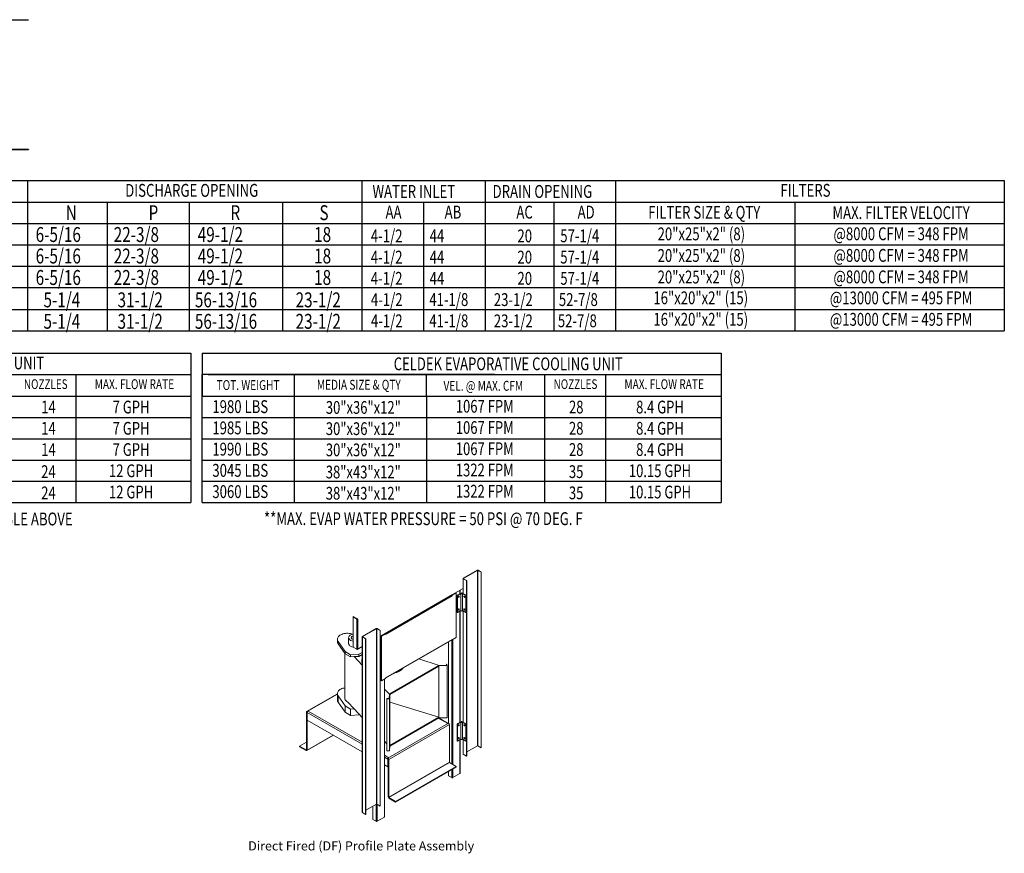
# Model space of a CAD drawing. Extents: x 0 to 2653, y -277 to 349.
# Drawn here: x 173 to 281, y -199 to -108 of the extents above; entities that cross this region are included whole.
import ezdxf
from ezdxf.enums import TextEntityAlignment as Align

# ---------------------------------------------------------------- set-up
doc = ezdxf.new("R2010")
doc.units = 0
doc.header["$LTSCALE"] = 4
doc.header["$MEASUREMENT"] = 0
doc.layers.get('0').update_dxf_attribs({"linetype": 'CONTINUOUS'})
doc.styles.get("Standard").update_dxf_attribs({"font": 'TXT.shx', "height": 1.55})

# ---------------------------------------------------------------- blocks, each defined once
blk = doc.blocks.new('ProfilePlateISO')
at = {"color": 0, "linetype": 'Continuous', "lineweight": 15}
for p, q in [((46.8, 33.64), (45.29, 32.77)), ((46.83, 33.62), (45.32, 32.75)), ((46.83, 33.62), (46.8, 33.64)), ((46.83, 14.4), (46.83, 33.62)), ((46.88, 33.62), (46.91, 33.64)), ((47.23, 33.42), (46.88, 33.62)), ((46.88, 14.4), (46.88, 33.62)), ((47.26, 33.44), (46.91, 33.64)), ((47.23, 33.42), (47.26, 33.44)), ((47.26, 33.44), (47.26, 14.21)), ((45.27, 32.74), (45.27, 31.09)), ((45.32, 32.75), (45.29, 32.77)), ((45.32, 32.72), (45.29, 32.71)), ((45.29, 32.71), (45.64, 32.51)), ((45.29, 32.71), (45.29, 31.07)), ((45.32, 32.75), (45.32, 32.72)), ((45.32, 32.72), (45.67, 32.52)), ((45.67, 32.52), (45.64, 32.51)), ((45.64, 32.51), (45.64, 13.28)), ((45.67, 32.52), (45.67, 13.29)), ((47.23, 33.42), (47.23, 14.19)), ((44.1, 30.99), (45.27, 31.66)), ((44.92, 31.07), (44.92, 31.46)), ((44.94, 31.09), (44.94, 31.47)), ((36.71, 26.69), (44.09, 30.95)), ((36.72, 26.73), (44.1, 30.99)), ((44.07, 30.85), (36.75, 26.62)), ((44.48, 31.18), (44.04, 30.93)), ((44.04, 30.93), (44.07, 30.91)), ((44.04, 30.92), (44.04, 30.93)), ((44.51, 31.16), (44.07, 30.91)), ((44.07, 30.85), (44.07, 30.91)), ((44.13, 31), (44.13, 30.97)), ((44.48, 31.18), (44.51, 31.16)), ((44.51, 26.26), (44.51, 31.16)), ((45.04, 31.14), (44.62, 30.9)), ((44.65, 30.88), (44.62, 30.9)), ((44.62, 30.9), (44.62, 29.03)), ((45.02, 31.1), (44.65, 30.88)), ((44.65, 30.88), (44.65, 29.02)), ((44.76, 30.76), (44.75, 30.73)), ((44.75, 30.73), (44.75, 30.71)), ((44.75, 30.71), (44.75, 30.69)), ((44.75, 30.69), (44.76, 30.67)), ((44.75, 30.69), (44.75, 30.69)), ((44.75, 30.69), (44.77, 30.69)), ((44.78, 30.78), (44.76, 30.76)), ((44.76, 30.67), (44.78, 30.67)), ((44.8, 30.8), (44.78, 30.78)), ((44.78, 30.67), (44.8, 30.68)), ((44.82, 30.81), (44.8, 30.8)), ((44.8, 30.68), (44.82, 30.69)), ((44.84, 30.8), (44.82, 30.81)), ((44.82, 30.81), (44.82, 30.81)), ((44.82, 30.81), (44.82, 30.78)), ((44.82, 30.69), (44.84, 30.72)), ((44.85, 30.79), (44.84, 30.8)), ((44.84, 30.72), (44.85, 30.74)), ((44.85, 30.77), (44.85, 30.79)), ((44.85, 30.74), (44.85, 30.77)), ((45.02, 31.1), (45.02, 29.23)), ((45.59, 30.9), (45.17, 31.14)), ((45.56, 30.88), (45.2, 31.1)), ((45.2, 29.23), (45.2, 31.1)), ((45.37, 30.8), (45.36, 30.79)), ((45.36, 30.79), (45.36, 30.77)), ((45.36, 30.77), (45.36, 30.74)), ((45.36, 30.74), (45.37, 30.72)), ((45.39, 30.81), (45.37, 30.8)), ((45.37, 30.72), (45.39, 30.69)), ((45.41, 30.8), (45.39, 30.81)), ((45.39, 30.78), (45.39, 30.81)), ((45.39, 30.81), (45.39, 30.81)), ((45.39, 30.69), (45.41, 30.68)), ((45.43, 30.78), (45.41, 30.8)), ((45.41, 30.68), (45.43, 30.67)), ((45.45, 30.76), (45.43, 30.78)), ((45.43, 30.67), (45.45, 30.67)), ((45.46, 30.73), (45.45, 30.76)), ((45.45, 30.67), (45.46, 30.69)), ((45.46, 30.71), (45.46, 30.73)), ((45.46, 30.69), (45.46, 30.71)), ((45.59, 30.9), (45.56, 30.88)), ((45.56, 30.88), (45.56, 29.02)), ((45.59, 30.9), (45.59, 29.03)), ((45.02, 29.23), (44.65, 29.02)), ((44.76, 29.36), (44.75, 29.33)), ((44.75, 29.33), (44.75, 29.31)), ((44.75, 29.31), (44.75, 29.29)), ((44.75, 29.29), (44.76, 29.27)), ((44.75, 29.29), (44.75, 29.29)), ((44.75, 29.29), (44.77, 29.29)), ((44.78, 29.38), (44.76, 29.36)), ((44.76, 29.27), (44.78, 29.27)), ((44.8, 29.4), (44.78, 29.38)), ((44.78, 29.27), (44.8, 29.28)), ((44.82, 29.4), (44.8, 29.4)), ((44.8, 29.28), (44.82, 29.29)), ((44.84, 29.4), (44.82, 29.4)), ((44.82, 29.4), (44.82, 29.4)), ((44.82, 29.4), (44.82, 29.38)), ((44.82, 29.29), (44.84, 29.32)), ((44.85, 29.39), (44.84, 29.4)), ((44.84, 29.32), (44.85, 29.34)), ((44.85, 29.37), (44.85, 29.39)), ((44.85, 29.34), (44.85, 29.37)), ((44.92, 16.98), (44.92, 29.17)), ((44.94, 16.99), (44.94, 29.19)), ((45.56, 29.02), (45.2, 29.23)), ((45.27, 29.19), (45.27, 16.99)), ((45.29, 29.17), (45.29, 16.98)), ((45.37, 29.4), (45.36, 29.39)), ((45.36, 29.39), (45.36, 29.37)), ((45.36, 29.37), (45.36, 29.34)), ((45.36, 29.34), (45.37, 29.32)), ((45.39, 29.4), (45.37, 29.4)), ((45.37, 29.32), (45.39, 29.29)), ((45.41, 29.4), (45.39, 29.4)), ((45.39, 29.38), (45.39, 29.4)), ((45.39, 29.4), (45.39, 29.4)), ((45.39, 29.29), (45.41, 29.28)), ((45.43, 29.38), (45.41, 29.4)), ((45.41, 29.28), (45.43, 29.27)), ((45.45, 29.36), (45.43, 29.38)), ((45.43, 29.27), (45.45, 29.27)), ((45.46, 29.33), (45.45, 29.36)), ((45.45, 29.27), (45.46, 29.29)), ((45.46, 29.31), (45.46, 29.33)), ((45.46, 29.29), (45.46, 29.31)), ((33.24, 28.57), (33.62, 28.35)), ((33.24, 28.53), (33.24, 28.57)), ((33.24, 28.53), (33.62, 28.31)), ((33.27, 28.52), (33.24, 28.5)), ((33.24, 28.5), (33.24, 25.22)), ((33.24, 28.5), (33.62, 28.28)), ((33.62, 28.31), (33.62, 28.35)), ((33.64, 28.29), (33.62, 28.28)), ((33.62, 28.28), (33.62, 25)), ((33.64, 28.27), (33.67, 28.25)), ((33.64, 28.27), (33.64, 28.27)), ((33.64, 28.27), (33.67, 28.25)), ((33.73, 28.28), (33.67, 28.25)), ((33.67, 28.25), (33.67, 28.25)), ((33.73, 28.28), (33.73, 25)), ((44.65, 29.02), (44.62, 29.03)), ((45.59, 29.03), (45.56, 29.02)), ((34.23, 26.38), (35.74, 27.26)), ((34.26, 26.37), (35.77, 27.24)), ((35.77, 27.24), (35.74, 27.26)), ((35.77, 8.01), (35.77, 27.24)), ((35.82, 27.24), (35.85, 27.26)), ((35.82, 27.24), (36.17, 27.04)), ((35.82, 8.01), (35.82, 27.24)), ((35.85, 27.26), (36.2, 27.05)), ((36.17, 27.04), (36.2, 27.05)), ((36.17, 7.81), (36.17, 27.04)), ((36.2, 7.82), (36.2, 27.05)), ((31.53, 26.23), (31.5, 26.15)), ((31.5, 26.15), (31.5, 26.07)), ((31.5, 26.08), (31.5, 25.85)), ((31.5, 26.07), (31.51, 25.99)), ((31.51, 25.99), (31.53, 25.91)), ((31.57, 26.31), (31.53, 26.23)), ((31.53, 25.91), (31.58, 25.83)), ((31.63, 26.38), (31.57, 26.31)), ((31.7, 26.45), (31.63, 26.38)), ((31.78, 26.52), (31.7, 26.45)), ((31.88, 26.57), (31.78, 26.52)), ((31.99, 26.62), (31.88, 26.57)), ((32.11, 26.67), (31.99, 26.62)), ((32.24, 26.7), (32.11, 26.67)), ((32.38, 26.72), (32.24, 26.7)), ((32.51, 26.74), (32.38, 26.72)), ((32.65, 26.74), (32.51, 26.74)), ((32.79, 26.73), (32.65, 26.74)), ((32.74, 26.3), (32.73, 26.24)), ((32.73, 26.25), (32.73, 25.61)), ((32.73, 26.24), (32.75, 26.18)), ((32.76, 26.36), (32.74, 26.3)), ((32.75, 26.18), (32.77, 26.12)), ((32.79, 26.42), (32.76, 26.36)), ((32.77, 26.12), (32.82, 26.06)), ((32.93, 26.72), (32.79, 26.73)), ((32.84, 26.47), (32.79, 26.42)), ((32.82, 26.06), (32.87, 26.01)), ((32.91, 26.52), (32.84, 26.47)), ((32.87, 26.01), (32.94, 25.96)), ((32.98, 26.57), (32.91, 26.52)), ((33.06, 26.69), (32.93, 26.72)), ((33.07, 26.6), (32.98, 26.57)), ((33.03, 26.3), (33.02, 26.25)), ((33.02, 26.25), (33.03, 26.21)), ((33.05, 26.35), (33.03, 26.3)), ((33.03, 26.21), (33.05, 26.16)), ((33.09, 26.39), (33.05, 26.35)), ((33.05, 26.16), (33.09, 26.12)), ((33.24, 26.65), (33.06, 26.69)), ((33.16, 26.63), (33.07, 26.6)), ((33.15, 26.43), (33.09, 26.39)), ((33.09, 26.12), (33.15, 26.08)), ((33.21, 26.46), (33.15, 26.43)), ((33.15, 26.08), (33.21, 26.05)), ((33.25, 26.65), (33.16, 26.63)), ((33.24, 26.47), (33.21, 26.46)), ((33.21, 26.05), (33.24, 26.04)), ((34.21, 26.35), (34.21, 7.12)), ((34.26, 26.37), (34.23, 26.38)), ((34.26, 26.34), (34.23, 26.32)), ((34.58, 26.12), (34.23, 26.32)), ((34.23, 26.32), (34.23, 7.09)), ((34.26, 26.37), (34.26, 26.34)), ((34.61, 26.14), (34.26, 26.34)), ((34.61, 26.14), (34.58, 26.12)), ((34.58, 6.89), (34.58, 26.12)), ((34.61, 6.91), (34.61, 26.14)), ((36.2, 26.42), (36.72, 26.73)), ((36.72, 26.7), (36.29, 26.45)), ((36.29, 26.45), (36.29, 21.55)), ((36.29, 26.45), (36.32, 26.43)), ((36.75, 26.68), (36.32, 26.43)), ((36.32, 26.43), (36.32, 21.53)), ((36.64, 26.65), (36.64, 26.68)), ((36.66, 26.66), (36.66, 26.69)), ((36.67, 26.7), (36.69, 26.68)), ((36.7, 26.68), (36.7, 26.69)), ((36.72, 26.7), (36.75, 26.68)), ((36.72, 26.7), (36.72, 26.7)), ((36.72, 26.7), (36.72, 26.7)), ((36.75, 26.68), (36.75, 26.62)), ((36.75, 21.84), (44.07, 26.07)), ((36.75, 21.82), (44.06, 26.03)), ((44.02, 26.01), (44.02, 12.43)), ((44.04, 26.02), (44.04, 26.03)), ((44.04, 26.02), (44.07, 26.01)), ((44.51, 26.26), (44.07, 26.01)), ((44.07, 26.07), (44.07, 26.01)), ((44.13, 26.04), (44.13, 12.37)), ((31.58, 25.83), (32.34, 24.74)), ((31.58, 25.83), (31.58, 25.6)), ((31.58, 25.6), (32.34, 24.5)), ((32.73, 25.61), (32.73, 25.6)), ((32.73, 25.6), (32.75, 25.54)), ((32.75, 25.54), (32.77, 25.48)), ((32.77, 25.48), (32.82, 25.42)), ((32.82, 25.42), (32.87, 25.37)), ((32.87, 25.37), (32.94, 25.32)), ((33.24, 25.22), (33.62, 25)), ((33.64, 24.99), (33.67, 24.97)), ((33.64, 24.99), (33.65, 24.99)), ((33.64, 24.99), (33.64, 24.98)), ((33.64, 24.98), (33.67, 24.97)), ((33.67, 24.97), (34.21, 25.28)), ((33.67, 24.97), (33.73, 25)), ((33.67, 24.97), (33.67, 24.97)), ((43.67, 25.81), (43.67, 16.88)), ((32.31, 24.55), (32.31, 19.66)), ((32.34, 24.74), (32.94, 24.39)), ((32.34, 24.74), (32.34, 24.5)), ((32.34, 24.5), (32.94, 24.15)), ((32.94, 24.39), (33.85, 24.44)), ((32.94, 24.39), (32.94, 24.15)), ((32.94, 24.15), (33.33, 24.18)), ((33.33, 24.18), (33.85, 24.21)), ((33.33, 24.18), (34.21, 23.24)), ((33.85, 24.44), (34.21, 24.65)), ((33.85, 24.44), (33.85, 24.21)), ((33.85, 24.21), (34.21, 24.42)), ((42.65, 23.22), (40.4, 23.92)), ((34.16, 23.72), (34.16, 23.66)), ((37.24, 20.1), (42.6, 23.19)), ((37.24, 20.04), (42.6, 23.13)), ((42.6, 23.19), (43.51, 23.2)), ((42.6, 23.19), (42.6, 23.13)), ((42.6, 17.53), (42.6, 23.13)), ((43.46, 23.23), (42.65, 23.22)), ((43.46, 23.37), (43.46, 23.23)), ((43.5, 23.37), (43.46, 23.37)), ((43.46, 23.37), (43.46, 23.23)), ((43.51, 23.2), (43.5, 23.37)), ((43.51, 23.2), (43.51, 17.48)), ((36.32, 21.53), (36.75, 21.78)), ((36.64, 6.6), (36.64, 21.71)), ((36.66, 6.63), (36.66, 21.73)), ((36.75, 21.78), (36.75, 21.84)), ((38.3, 22.58), (38.3, 22.63)), ((31.63, 20.43), (31.7, 20.5)), ((31.7, 20.5), (31.78, 20.56)), ((31.78, 20.56), (31.88, 20.62)), ((31.88, 20.62), (31.99, 20.67)), ((31.99, 20.67), (32.11, 20.71)), ((32.11, 20.71), (32.24, 20.74)), ((32.24, 20.74), (32.31, 20.76)), ((36.29, 21.55), (36.32, 21.53)), ((36.66, 20.63), (37.19, 20.07)), ((31.5, 20.11), (28.13, 18.17)), ((31.5, 20.07), (28.19, 18.16)), ((31.5, 20.2), (31.53, 20.28)), ((31.5, 20.12), (31.5, 20.2)), ((31.5, 20.13), (31.5, 19.42)), ((31.51, 20.04), (31.5, 20.12)), ((31.53, 19.96), (31.51, 20.04)), ((31.53, 20.28), (31.57, 20.36)), ((31.58, 19.88), (31.53, 19.96)), ((31.57, 20.36), (31.63, 20.43)), ((32.34, 18.78), (31.58, 19.88)), ((31.58, 19.18), (31.58, 19.88)), ((32.31, 19.66), (32.31, 19.62)), ((32.31, 19.62), (32.32, 19.54)), ((32.32, 19.54), (32.36, 19.46)), ((32.36, 19.46), (32.41, 19.39)), ((36.93, 19.57), (36.93, 19.6)), ((36.93, 19.6), (37.17, 19.6)), ((37.22, 19.57), (36.93, 19.57)), ((36.93, 19.57), (36.93, 13.85)), ((37.17, 19.6), (37.19, 20.07)), ((37.24, 20.1), (37.22, 19.57)), ((37.22, 19.57), (37.22, 13.85)), ((37.24, 20.1), (37.24, 20.04)), ((37.24, 14.44), (37.24, 20.04)), ((32.34, 18.08), (31.58, 19.18)), ((32.94, 18.43), (32.34, 18.78)), ((32.34, 18.08), (32.34, 18.78)), ((32.41, 19.39), (32.47, 19.32)), ((32.47, 19.32), (32.55, 19.25)), ((32.55, 19.25), (32.64, 19.19)), ((33.33, 18.46), (32.64, 19.19)), ((33.33, 18.46), (32.94, 18.43)), ((32.94, 17.73), (32.94, 18.43)), ((34.21, 17.52), (33.33, 18.46)), ((37.24, 19.2), (42.6, 17.53)), ((28.17, 18.07), (28.11, 18.11)), ((28.11, 13.98), (28.11, 18.11)), ((28.19, 18.09), (28.17, 18.07)), ((28.17, 13.94), (28.17, 18.07)), ((28.28, 18.21), (28.19, 18.16)), ((28.19, 18.16), (28.19, 18.16)), ((28.19, 18.09), (28.19, 18.16)), ((28.19, 18.09), (28.19, 18.16)), ((28.19, 18.09), (28.19, 18.09)), ((28.2, 18.09), (28.19, 18.09)), ((28.19, 17.22), (28.19, 18.06)), ((28.19, 18.06), (34.21, 14.59)), ((28.28, 18.21), (34.21, 14.79)), ((32.94, 17.73), (32.34, 18.08)), ((33.85, 17.79), (32.94, 17.73)), ((33.85, 17.79), (33.85, 17.9)), ((33.92, 17.83), (33.85, 17.79)), ((42.6, 17.53), (37.24, 14.44)), ((42.6, 17.47), (37.24, 14.38)), ((43.59, 16.84), (42.55, 17.44)), ((43.63, 16.86), (42.58, 17.46)), ((42.6, 17.53), (42.6, 17.47)), ((42.6, 17.47), (43.51, 17.48)), ((34.21, 13.75), (28.19, 17.22)), ((37.04, 13.05), (43.68, 16.89)), ((37.13, 12.9), (43.76, 16.74)), ((43.59, 16.84), (43.68, 16.89)), ((43.68, 16.89), (43.68, 16.89)), ((43.76, 16.74), (43.76, 12.61)), ((45.04, 17.05), (44.62, 16.81)), ((44.65, 16.79), (44.62, 16.81)), ((44.62, 16.81), (44.62, 14.94)), ((45.02, 17), (44.65, 16.79)), ((44.65, 16.79), (44.65, 14.92)), ((44.76, 16.67), (44.75, 16.64)), ((44.75, 16.64), (44.75, 16.62)), ((44.75, 16.62), (44.75, 16.59)), ((44.75, 16.59), (44.77, 16.6)), ((44.75, 16.59), (44.76, 16.58)), ((44.75, 16.59), (44.75, 16.59)), ((44.78, 16.69), (44.76, 16.67)), ((44.76, 16.58), (44.78, 16.58)), ((44.8, 16.71), (44.78, 16.69)), ((44.78, 16.58), (44.8, 16.58)), ((44.82, 16.71), (44.8, 16.71)), ((44.8, 16.58), (44.82, 16.6)), ((44.84, 16.71), (44.82, 16.71)), ((44.82, 16.71), (44.82, 16.71)), ((44.82, 16.71), (44.82, 16.69)), ((44.82, 16.6), (44.84, 16.62)), ((44.85, 16.7), (44.84, 16.71)), ((44.84, 16.62), (44.85, 16.65)), ((44.85, 16.68), (44.85, 16.7)), ((44.85, 16.65), (44.85, 16.68)), ((45.02, 17), (45.02, 15.14)), ((45.59, 16.81), (45.17, 17.05)), ((45.56, 16.79), (45.2, 17)), ((45.2, 15.14), (45.2, 17)), ((45.37, 16.71), (45.36, 16.7)), ((45.36, 16.7), (45.36, 16.68)), ((45.36, 16.68), (45.36, 16.65)), ((45.36, 16.65), (45.37, 16.62)), ((45.39, 16.71), (45.37, 16.71)), ((45.37, 16.62), (45.39, 16.6)), ((45.41, 16.71), (45.39, 16.71)), ((45.39, 16.71), (45.39, 16.71)), ((45.39, 16.71), (45.39, 16.69)), ((45.39, 16.6), (45.41, 16.58)), ((45.43, 16.69), (45.41, 16.71)), ((45.41, 16.58), (45.43, 16.58)), ((45.45, 16.67), (45.43, 16.69)), ((45.43, 16.58), (45.45, 16.58)), ((45.46, 16.64), (45.45, 16.67)), ((45.45, 16.58), (45.46, 16.59)), ((45.46, 16.62), (45.46, 16.64)), ((45.46, 16.59), (45.46, 16.62)), ((45.59, 16.81), (45.56, 16.79)), ((45.56, 16.79), (45.56, 14.92)), ((45.59, 16.81), (45.59, 14.94)), ((28.14, 13.89), (31.06, 15.57)), ((28.17, 13.94), (31.02, 15.59)), ((45.02, 15.14), (44.65, 14.92)), ((44.76, 15.27), (44.75, 15.24)), ((44.75, 15.24), (44.75, 15.21)), ((44.75, 15.21), (44.75, 15.19)), ((44.75, 15.19), (44.77, 15.2)), ((44.75, 15.19), (44.76, 15.18)), ((44.75, 15.19), (44.75, 15.19)), ((44.78, 15.29), (44.76, 15.27)), ((44.76, 15.18), (44.78, 15.18)), ((44.8, 15.31), (44.78, 15.29)), ((44.78, 15.18), (44.8, 15.18)), ((44.82, 15.31), (44.8, 15.31)), ((44.8, 15.18), (44.82, 15.2)), ((44.84, 15.31), (44.82, 15.31)), ((44.82, 15.31), (44.82, 15.31)), ((44.82, 15.31), (44.82, 15.29)), ((44.82, 15.2), (44.84, 15.22)), ((44.85, 15.3), (44.84, 15.31)), ((44.84, 15.22), (44.85, 15.25)), ((44.85, 15.27), (44.85, 15.3)), ((44.85, 15.25), (44.85, 15.27)), ((45.56, 14.92), (45.2, 15.14)), ((45.37, 15.31), (45.36, 15.3)), ((45.36, 15.3), (45.36, 15.27)), ((45.36, 15.27), (45.36, 15.25)), ((45.36, 15.25), (45.37, 15.22)), ((45.39, 15.31), (45.37, 15.31)), ((45.37, 15.22), (45.39, 15.2)), ((45.41, 15.31), (45.39, 15.31)), ((45.39, 15.31), (45.39, 15.31)), ((45.39, 15.31), (45.39, 15.29)), ((45.39, 15.2), (45.41, 15.18)), ((45.43, 15.29), (45.41, 15.31)), ((45.41, 15.18), (45.43, 15.18)), ((45.45, 15.27), (45.43, 15.29)), ((45.43, 15.18), (45.45, 15.18)), ((45.46, 15.24), (45.45, 15.27)), ((45.45, 15.18), (45.46, 15.19)), ((45.46, 15.21), (45.46, 15.24)), ((45.46, 15.19), (45.46, 15.21)), ((28.11, 14.81), (27.36, 14.38)), ((27.36, 14.38), (27.36, 14.31)), ((28.08, 13.97), (27.36, 14.38)), ((28.08, 13.9), (27.36, 14.31)), ((36.93, 14.62), (36.66, 14.91)), ((37.24, 14.38), (37.22, 13.85)), ((37.24, 14.44), (37.24, 14.38)), ((44.65, 14.92), (44.62, 14.94)), ((44.92, 11.38), (44.92, 15.08)), ((44.94, 11.41), (44.94, 15.09)), ((45.27, 15.09), (45.27, 13.51)), ((45.29, 15.08), (45.29, 13.48)), ((45.59, 14.94), (45.56, 14.92)), ((46.83, 14.4), (45.67, 13.73)), ((47.23, 14.19), (46.88, 14.4)), ((47.23, 14.19), (47.26, 14.21)), ((28.11, 13.98), (28.08, 13.97)), ((28.08, 13.97), (28.08, 13.9)), ((28.17, 13.94), (28.11, 13.98)), ((36.66, 13.37), (37.12, 13.1)), ((36.66, 13.17), (37.04, 12.95)), ((37.22, 13.85), (36.93, 13.85)), ((37.04, 13.05), (37.12, 13.1)), ((37.04, 12.98), (37.04, 13.05)), ((37.04, 13.05), (37.04, 13.05)), ((37.04, 12.98), (37.04, 13.05)), ((37.04, 12.98), (37.04, 12.98)), ((37.06, 12.96), (37.04, 12.95)), ((37.04, 12.12), (37.04, 12.95)), ((45.29, 13.48), (45.64, 13.28)), ((45.67, 13.29), (45.64, 13.28)), ((37.04, 12.12), (36.66, 12.34)), ((37.06, 12.13), (37.04, 12.12)), ((37.06, 12.94), (37.13, 12.9)), ((37.06, 8.81), (37.06, 12.94)), ((37.13, 8.77), (37.13, 12.9)), ((43.76, 12.61), (37.13, 8.77)), ((37.15, 8.73), (43.79, 12.56)), ((44.51, 12.15), (37.87, 8.31)), ((44.51, 12.08), (37.87, 8.24)), ((44.51, 12.15), (43.79, 12.56)), ((44.51, 12.15), (44.51, 12.08)), ((43.67, 11.59), (43.67, 11.12)), ((44.02, 10.92), (43.67, 11.12)), ((44.02, 11.79), (44.02, 10.92)), ((44.13, 11.85), (44.13, 10.92)), ((44.92, 11.38), (44.13, 10.92)), ((37.06, 8.81), (37.13, 8.77)), ((37.15, 8.73), (37.15, 8.66)), ((37.87, 8.31), (37.15, 8.73)), ((37.87, 8.24), (37.15, 8.66)), ((34.61, 7.34), (35.77, 8.01)), ((35.39, 6.34), (35.39, 7.79)), ((35.74, 7.99), (35.74, 6.14)), ((35.82, 8.01), (36.17, 7.81)), ((35.85, 7.99), (35.85, 6.14)), ((36.17, 7.81), (36.2, 7.82)), ((37.87, 8.31), (37.87, 8.24)), ((34.58, 6.89), (34.23, 7.09)), ((34.61, 6.91), (34.58, 6.89)), ((35.85, 6.14), (36.64, 6.6)), ((35.39, 6.34), (35.74, 6.14))]:
    blk.add_line(p, q, dxfattribs=at)
for centre, radius, start, end in [((46.85, 33.54), 0.118, 62.6089, 117.3905), ((46.85, 33.58), 0.0545, 62.6095, 117.3893), ((45.3, 32.74), 0.0335, 110.7835, 249.2191), ((45.33, 32.74), 0.0155, 110.7859, 249.2197), ((43.95, 30.84), 0.118, 40.2835, 44.651), ((43.96, 30.84), 0.118, 2.7179, 41.1629), ((44.07, 30.98), 0.0378, 305.0103, 6.3041), ((44.68, 30.81), 0.117, 306.1954, 353.8099), ((44.73, 30.78), 0.0968, 284.2976, 2.5296), ((44.73, 30.78), 0.0968, 297.4962, 15.6821), ((45.11, 31.16), 0.111, 215.6601, 324.3399), ((45.11, 31.02), 0.141, 62.6102, 117.3903), ((45.48, 30.78), 0.0961, 164.3528, 255.6426), ((45.48, 30.78), 0.097, 177.5648, 255.6084), ((45.53, 30.81), 0.117, 186.1885, 233.8049), ((44.68, 29.41), 0.117, 306.1954, 353.8099), ((44.73, 29.38), 0.0968, 284.2976, 2.5296), ((44.73, 29.38), 0.0968, 297.4962, 15.6821), ((45.11, 29.29), 0.111, 215.6601, 324.3399), ((45.48, 29.38), 0.0961, 164.3528, 255.6426), ((45.48, 29.38), 0.0974, 177.7441, 255.4291), ((45.53, 29.41), 0.117, 186.1885, 233.8049), ((33.56, 28.25), 0.118, 2.604, 57.396), ((33.59, 28.27), 0.0545, 2.6053, 57.3947), ((33.66, 28.36), 0.0928, 240.6566, 257.1532), ((35.79, 27.15), 0.118, 62.6103, 117.3897), ((35.79, 27.19), 0.0545, 62.6114, 117.3886), ((33.39, 26.78), 0.932, 241.1802, 260.556), ((34.24, 26.35), 0.0335, 110.781, 249.219), ((34.26, 26.35), 0.0155, 110.7827, 249.2173), ((36.69, 26.72), 0.0335, 230.7983, 9.2159), ((44.04, 26.07), 0.0385, 305.6307, 5.6837), ((31.92, 25.85), 0.423, 180.6577, 216.1769), ((33.39, 26.14), 0.934, 241.1895, 260.7692), ((33.67, 25.09), 0.0978, 240.979, 260.453), ((33.67, 25.11), 0.118, 258.8405, 297.2776), ((35.01, 23.72), 0.853, 160.4542, 199.5048), ((35.02, 23.67), 0.859, 180.1166, 199.4839), ((37.42, 23.96), 1.64, 302.6071, 321.7735), ((37.34, 24.11), 1.76, 303.0082, 316.1177), ((36.91, 25.39), 3.14, 283.9953, 296.3776), ((36.96, 25.31), 3, 287.3877, 296.548), ((31.92, 19.43), 0.423, 180.6577, 216.1769), ((28.16, 18.12), 0.0529, 50.798, 189.2128), ((28.18, 18.08), 0.0155, 50.7997, 189.2148), ((28.33, 18.06), 0.14, 166.6981, 179.5674), ((28.38, 18.05), 0.19, 122.9245, 167.2085), ((43.58, 16.73), 0.186, 2.6062, 57.3938), ((44.68, 16.72), 0.117, 306.1948, 353.8105), ((44.73, 16.69), 0.0969, 284.3728, 2.4541), ((44.73, 16.69), 0.097, 297.5943, 15.5835), ((45.11, 17.07), 0.111, 215.6601, 324.3399), ((45.11, 16.93), 0.141, 62.6102, 117.3903), ((45.48, 16.69), 0.0961, 164.3545, 255.6405), ((45.48, 16.69), 0.0971, 177.6396, 255.5335), ((45.53, 16.72), 0.117, 186.191, 233.8036), ((44.68, 15.31), 0.117, 306.1948, 353.8105), ((44.73, 15.29), 0.0969, 284.373, 2.4542), ((44.73, 15.29), 0.097, 297.5533, 15.6248), ((45.11, 15.2), 0.111, 215.6601, 324.3399), ((45.48, 15.29), 0.0961, 164.3545, 255.6405), ((45.48, 15.29), 0.0971, 177.6396, 255.5335), ((45.53, 15.31), 0.117, 186.191, 233.8036), ((46.85, 14.35), 0.0545, 62.6095, 117.3893), ((28.09, 13.98), 0.0155, 230.7951, 9.2175), ((28.12, 13.94), 0.0529, 230.7955, 9.2147), ((36.94, 12.9), 0.186, 2.6062, 57.3938), ((37.01, 12.94), 0.0545, 2.6025, 57.3962), ((37.18, 12.95), 0.138, 168.2325, 179.611), ((45.31, 13.51), 0.0385, 185.6894, 245.6311), ((43.82, 12.61), 0.0545, 182.6036, 237.3958), ((44.07, 11.02), 0.118, 242.6085, 297.392), ((44.9, 11.41), 0.0385, 294.3726, 354.3036), ((37.25, 8.82), 0.186, 182.6059, 237.3943), ((37.18, 8.78), 0.0545, 182.6036, 237.3958), ((35.79, 7.96), 0.0545, 62.6114, 117.3886), ((34.25, 7.13), 0.0385, 185.6869, 245.6304), ((36.62, 6.63), 0.0385, 294.3734, 354.3028), ((35.79, 6.24), 0.118, 242.6082, 297.3918)]:
    blk.add_arc(centre, radius, start, end, dxfattribs=at)
blk.add_text('Direct Fired (DF) Profile Plate Assembly', height=1).set_placement((21.73, 2.94))

msp = doc.modelspace()

# ---------------------------------------------------------------- linework, layer by layer
at = {"color": 7, "linetype": 'Continuous'}
for p, q in [((172.226, -108.109), (174.09, -108.109)), ((172.226, -108.143), (174.09, -108.143)), ((174.09, -108.109), (174.09, -108.143)), ((172.226, -122.284), (174.09, -122.284)), ((172.226, -122.318), (174.09, -122.318)), ((174.09, -122.284), (174.09, -122.318))]:
    msp.add_line(p, q, dxfattribs=at)
for p, q in [((19.091, -125.74), (280.976, -125.74)), ((174.008, -125.74), (174.008, -142.219)), ((210.624, -125.74), (210.624, -142.219)), ((224.115, -125.74), (224.115, -142.219)), ((238.383, -125.74), (238.383, -142.219)), ((280.976, -125.74), (280.976, -142.219)), ((19.091, -128.094), (280.976, -128.094)), ((182.711, -128.094), (182.711, -142.219)), ((191.688, -128.094), (191.688, -142.219)), ((201.916, -128.094), (201.916, -142.219)), ((231.634, -128.068), (231.634, -142.219)), ((258.033, -128.086), (258.033, -142.272)), ((19.091, -130.448), (280.976, -130.448)), ((280.976, -132.803), (19.091, -132.803)), ((280.976, -135.157), (19.091, -135.157)), ((280.976, -137.511), (19.091, -137.511)), ((19.091, -139.865), (280.976, -139.865)), ((19.091, -142.219), (280.976, -142.219)), ((249.961, -144.659), (249.961, -161.022)), ((149.628, -146.987), (177.419, -146.987)), ((217.687, -149.314), (217.687, -146.987)), ((230.635, -146.987), (230.635, -161.022)), ((230.635, -146.987), (230.635, -161.022)), ((217.687, -149.314), (217.687, -161.022))]:
    msp.add_line(p, q)
at = {"color": 7}
for p, q in [((217.365, -128.068), (217.365, -142.219)), ((135.102, -144.659), (191.878, -144.659)), ((191.878, -144.659), (191.878, -161.022)), ((193.118, -144.659), (249.961, -144.659)), ((193.118, -144.659), (193.118, -146.987)), ((135.781, -146.987), (191.878, -146.987)), ((179.275, -146.987), (179.275, -161.022)), ((225.131, -146.987), (193.118, -146.987)), ((193.118, -146.987), (193.118, -149.314)), ((193.118, -146.987), (193.118, -149.314)), ((193.118, -146.987), (193.118, -149.314)), ((193.118, -161.022), (193.118, -146.987)), ((193.797, -146.987), (239.818, -146.987)), ((203.229, -149.314), (203.229, -146.987)), ((212.199, -146.987), (249.961, -146.987)), ((237.291, -146.987), (237.291, -161.022)), ((135.102, -149.383), (191.878, -149.383)), ((193.118, -149.383), (249.961, -149.383)), ((203.229, -161.022), (203.229, -149.314)), ((135.102, -151.711), (191.878, -151.711)), ((193.129, -151.711), (249.961, -151.711)), ((135.102, -154.038), (191.878, -154.038)), ((193.129, -154.038), (249.961, -154.038)), ((135.102, -156.366), (191.878, -156.366)), ((193.118, -156.366), (249.961, -156.366)), ((135.102, -158.694), (191.878, -158.694)), ((193.118, -158.694), (249.961, -158.694)), ((193.118, -158.694), (239.99, -158.694)), ((135.102, -161.022), (191.878, -161.022)), ((193.118, -161.022), (249.961, -161.022))]:
    msp.add_line(p, q, dxfattribs=at)

# ---------------------------------------------------------------- block references
msp.add_blockref('ProfilePlateISO', (176.438, -202.089))

# ---------------------------------------------------------------- texts
at = {"width": 0.75}
for s, height, p in [('DISCHARGE OPENING', 1.41251, (191.98, -126.814)), ('FILTERS', 1.4078, (259.201, -126.81)), ('FILTER SIZE & QTY', 1.40775, (248.114, -129.221)), ('MAX. FILTER VELOCITY', 1.40775, (269.671, -129.259)), ('20"x25"x2" (8)', 1.40858, (247.799, -131.583)), ('@8000 CFM = 348 FPM', 1.40858, (269.674, -131.571)), ('20"x25"x2" (8)', 1.40858, (247.799, -133.953)), ('@8000 CFM = 348 FPM', 1.40858, (269.674, -133.941)), ('20"x25"x2" (8)', 1.40858, (247.799, -136.307)), ('@8000 CFM = 348 FPM', 1.40858, (269.674, -136.295)), ('16"x20"x2" (15)', 1.40858, (247.732, -138.589)), ('@13000 CFM = 495 FPM', 1.40858, (269.674, -138.596)), ('16"x20"x2" (15)', 1.40858, (247.732, -140.943)), ('@13000 CFM = 495 FPM', 1.40858, (269.674, -140.95)), ('MEDIA SIZE & QTY', 1.0824, (210.281, -148.113)), ('VEL. @ MAX. CFM', 1.0824, (223.919, -148.229)), ('28', 1.3966, (234.092, -150.56)), ('8.4 GPH', 1.3966, (243.268, -150.56)), ('28', 1.3966, (234.092, -152.888)), ('8.4 GPH', 1.3966, (243.268, -152.888)), ('28', 1.3966, (234.092, -155.216)), ('8.4 GPH', 1.3966, (243.268, -155.216)), ('35', 1.3966, (234.085, -157.639)), ('10.15 GPH', 1.3966, (243.268, -157.543)), ('35', 1.3966, (234.085, -159.967)), ('10.15 GPH', 1.3966, (243.268, -159.871))]:
    msp.add_text(s, height=height, dxfattribs=at).set_placement(p, align=Align.MIDDLE_CENTER)
for s, height, p in [('WATER INLET', 1.41, (211.781, -127.639)), ('DRAIN OPENING', 1.41, (224.934, -127.639)), ('N', 1.637, (178.187, -130.078)), ('P', 1.637, (187.255, -130.078)), ('R', 1.637, (196.227, -130.078)), ('S', 1.637, (205.972, -130.078)), ('AA', 1.41, (213.207, -129.902)), ('AB', 1.41, (219.681, -129.902)), ('AC', 1.41, (227.538, -129.902)), ('AD', 1.41, (234.244, -129.902)), ('6-5/16', 1.6367, (174.89, -132.472)), ('22-3/8', 1.6367, (183.441, -132.472)), ('49-1/2', 1.6367, (192.644, -132.472)), ('18', 1.6367, (205.39, -132.472)), ('4-1/2', 1.41, (211.6, -132.506)), ('20', 1.41, (227.654, -132.506)), ('6-5/16', 1.6367, (174.89, -134.826)), ('22-3/8', 1.6367, (183.441, -134.826)), ('49-1/2', 1.6367, (192.644, -134.826)), ('18', 1.6367, (205.39, -134.826)), ('20', 1.41, (227.654, -134.834)), ('6-5/16', 1.6367, (174.89, -137.18)), ('22-3/8', 1.6367, (183.441, -137.18)), ('49-1/2', 1.6367, (192.644, -137.18)), ('18', 1.6367, (205.39, -137.18)), ('20', 1.41, (227.654, -137.162)), ('5-1/4', 1.6367, (175.751, -139.631)), ('31-1/2', 1.6367, (183.862, -139.631)), ('56-13/16', 1.6367, (192.331, -139.631)), ('23-1/2', 1.6367, (203.361, -139.631)), ('23-1/2', 1.41, (225.068, -139.49)), ('5-1/4', 1.6367, (175.751, -141.985)), ('31-1/2', 1.6367, (183.862, -141.985)), ('56-13/16', 1.6367, (192.331, -141.985)), ('23-1/2', 1.6367, (203.361, -141.985)), ('23-1/2', 1.41, (225.068, -141.817))]:
    msp.add_text(s, height=height, dxfattribs=at).set_placement(p)
at = {"color": 7, "width": 0.75}
for s, p in [('44', (218.04, -132.501)), ('57-1/4', (232.345, -132.501)), ('4-1/2', (211.6, -134.834)), ('44', (218.04, -134.829)), ('57-1/4', (232.345, -134.829)), ('4-1/2', (211.6, -137.162)), ('44', (218.04, -137.156)), ('57-1/4', (232.349, -137.156)), ('4-1/2', (211.61, -139.49)), ('41-1/8', (218.002, -139.484)), ('52-7/8', (232.192, -139.484)), ('4-1/2', (211.61, -141.817)), ('41-1/8', (218.002, -141.812)), ('52-7/8', (232.081, -141.812)), ('1980 LBS', (194.241, -151.219)), ('1985 LBS', (194.241, -153.547)), ('1990 LBS', (194.241, -155.875)), ('3045 LBS', (194.241, -158.202)), ('3060 LBS', (194.241, -160.53))]:
    msp.add_text(s, height=1.41, dxfattribs=at).set_placement(p)
for s, height, p in [('STANDARD EVAPORATIVE COOLING UNIT', 1.3992, (162.251, -145.727)), ('CELDEK EVAPORATIVE COOLING UNIT', 1.3992, (226.644, -145.823)), ('NOZZLES', 1.0649, (175.995, -148.048)), ('MAX. FLOW RATE', 1.08059, (185.706, -148.055)), ('TOT. WEIGHT', 1.0824, (198.154, -148.15)), ('NOZZLES', 1.0649, (234.011, -148.048)), ('MAX. FLOW RATE', 1.08059, (243.722, -148.055)), ('14', 1.3966, (176.296, -150.56)), ('7 GPH', 1.3966, (185.341, -150.56)), ('30"x36"x12"', 1.39664, (210.778, -150.6)), ('1067 FPM', 1.3966, (224.078, -150.473)), ('14', 1.3966, (176.296, -152.888)), ('7 GPH', 1.3966, (185.341, -152.888)), ('30"x36"x12"', 1.39664, (210.778, -152.928)), ('1067 FPM', 1.3966, (224.078, -152.801)), ('14', 1.3966, (176.296, -155.216)), ('7 GPH', 1.3966, (185.341, -155.216)), ('30"x36"x12"', 1.39664, (210.778, -155.256)), ('1067 FPM', 1.3966, (224.078, -155.129)), ('24', 1.3966, (176.29, -157.639)), ('12 GPH', 1.3966, (185.341, -157.543)), ('38"x43"x12"', 1.39664, (210.771, -157.679)), ('1322 FPM', 1.3966, (224.078, -157.457)), ('24', 1.3966, (176.29, -159.967)), ('12 GPH', 1.3966, (185.341, -159.871)), ('38"x43"x12"', 1.39664, (210.771, -160.007)), ('1322 FPM', 1.3966, (224.078, -159.784))]:
    msp.add_text(s, height=height, dxfattribs=at).set_placement(p, align=Align.MIDDLE_CENTER)
at = {"color": 7, "linetype": 'Continuous', "width": 0.75}
for s, p in [('*ADD CONDENSING UNIT WEIGHT TO WEIGHT IN TABLE ABOVE', (137.022, -163.532)), ('**MAX. EVAP WATER PRESSURE = 50 PSI @ 70 DEG. F', (199.899, -163.498))]:
    msp.add_text(s, height=1.41, dxfattribs=at).set_placement(p)

doc.saveas('drawing.dxf')
